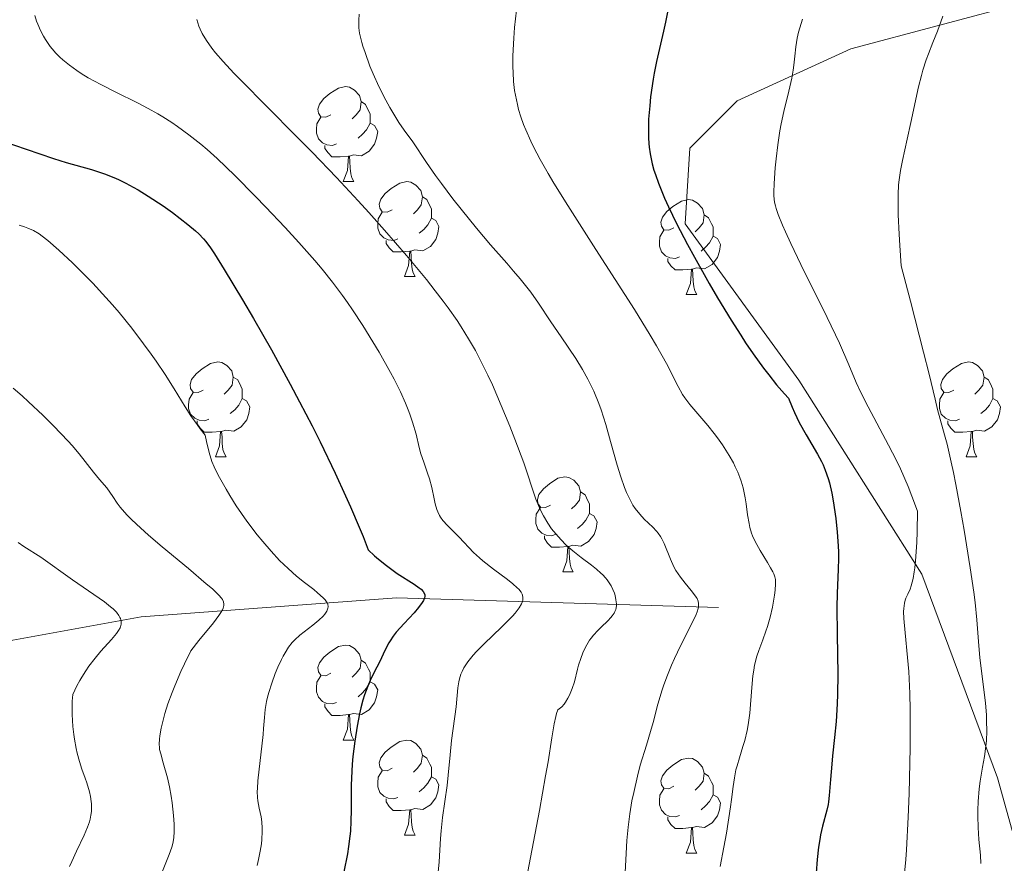
# Model space of a CAD drawing. Units: metres. Extents: x 660482 to 665007, y 4757677 to 4760753.
# Drawn here: x 662016 to 662120, y 4758275 to 4758364 of the extents above; entities that cross this region are included whole.
import ezdxf

# ---------------------------------------------------------------- set-up
doc = ezdxf.new("R2010")
doc.units = ezdxf.units.M
doc.header["$MEASUREMENT"] = 0
doc.linetypes.add('DGN Style 3', pattern=[76.32702, 54.5193, -21.80772])
for name, color, linetype, lineweight in [('Carátula', 7, 'Continuous', 0), ('Elementos auxiliares', 7, 'Continuous', 0), ('Entidades rústicas y varios', 7, 'Continuous', 0), ('Hidrografía', 7, 'Continuous', 0), ('Relieve y altimetría', 7, 'Continuous', 0), ('Viales y ferrocarril', 7, 'Continuous', 0)]:
    doc.layers.add(name, color=color, linetype=linetype, lineweight=lineweight)

msp = doc.modelspace()

# ---------------------------------------------------------------- linework, layer by layer
at = {"layer": 'Carátula', "color": 7, "linetype": 'Continuous', "lineweight": 0}
msp.add_3dface([(660552.85, 4757677.49), (665006.59, 4757783.55), (664935.88, 4760752.72), (660482.14, 4760646.65)], dxfattribs=at)
at = {"layer": 'Elementos auxiliares', "color": 250, "linetype": 'Continuous', "lineweight": 0}
msp.add_3dface([(661428.65, 4758092.2), (661374.05, 4760405.55), (664771.32, 4760486.49), (664827.08, 4758173.13)], dxfattribs=at)
at = {"layer": 'Entidades rústicas y varios', "color": 92, "linetype": 'Continuous', "lineweight": 0, "flags": 128}
for points in [[(662048.41, 4758354.29), (662047.88, 4758354.02), (662047.35, 4758354.08), (662047.09, 4758354.45), (662047.03, 4758354.87), (662047.19, 4758355.39), (662047.67, 4758355.99), (662048.31, 4758356.52), (662049.21, 4758357.1), (662049.95, 4758357.26), (662050.38, 4758357.21), (662050.91, 4758356.89), (662051.44, 4758356.31), (662051.6, 4758355.67), (662051.49, 4758354.82), (662051.06, 4758354.29), (662050.64, 4758353.86)], [(662051.6, 4758355.67), (662052.07, 4758355.35), (662052.39, 4758354.71), (662052.55, 4758354.39), (662052.55, 4758353.81), (662052.55, 4758353.39), (662052.18, 4758352.7), (662051.76, 4758352.22), (662051.28, 4758351.8)], [(662049, 4758351.21), (662048.57, 4758351.05), (662047.99, 4758351.11), (662047.51, 4758351.32), (662047.09, 4758351.74), (662046.87, 4758352.33), (662046.87, 4758352.75), (662046.93, 4758353.33), (662047.35, 4758354.02)], [(662052.55, 4758353.39), (662053, 4758353.14), (662053.35, 4758352.52), (662053.24, 4758351.8), (662053.03, 4758351.16), (662052.44, 4758350.42), (662051.65, 4758349.94), (662050.8, 4758350.04), (662050.37, 4758349.91)], [(662050.26, 4758349.91), (662049.37, 4758349.83), (662048.52, 4758349.83), (662048.1, 4758350.26), (662047.78, 4758350.73), (662047.78, 4758351.05)], [(662049.71, 4758347.23), (662050.15, 4758348.39), (662050.26, 4758349.91), (662050.37, 4758349.91), (662050.4, 4758349.33), (662050.44, 4758348.64), (662050.51, 4758348.03), (662050.62, 4758347.63), (662050.84, 4758347.23)], [(662049.71, 4758347.23), (662050.84, 4758347.23)], [(662054.89, 4758344.25), (662054.36, 4758343.99), (662053.83, 4758344.04), (662053.56, 4758344.41), (662053.51, 4758344.84), (662053.67, 4758345.36), (662054.15, 4758345.95), (662054.78, 4758346.48), (662055.68, 4758347.07), (662056.43, 4758347.23), (662056.85, 4758347.17), (662057.38, 4758346.86), (662057.91, 4758346.27), (662058.07, 4758345.63), (662057.96, 4758344.78), (662057.54, 4758344.25), (662057.12, 4758343.83)], [(662058.07, 4758345.63), (662058.55, 4758345.32), (662058.86, 4758344.68), (662059.02, 4758344.36), (662059.02, 4758343.78), (662059.02, 4758343.35), (662058.65, 4758342.66), (662058.23, 4758342.18), (662057.75, 4758341.76)], [(662084.66, 4758342.35), (662084.13, 4758342.08), (662083.6, 4758342.14), (662083.33, 4758342.51), (662083.28, 4758342.93), (662083.44, 4758343.45), (662083.92, 4758344.05), (662084.55, 4758344.58), (662085.45, 4758345.16), (662086.2, 4758345.32), (662086.62, 4758345.27), (662087.15, 4758344.95), (662087.68, 4758344.37), (662087.84, 4758343.73), (662087.73, 4758342.88), (662087.31, 4758342.35), (662086.89, 4758341.92)], [(662055.47, 4758341.17), (662055.05, 4758341.01), (662054.46, 4758341.07), (662053.99, 4758341.28), (662053.56, 4758341.71), (662053.35, 4758342.29), (662053.35, 4758342.71), (662053.4, 4758343.3), (662053.83, 4758343.99)], [(662059.02, 4758343.35), (662059.48, 4758343.1), (662059.82, 4758342.49), (662059.71, 4758341.76), (662059.5, 4758341.12), (662058.92, 4758340.38), (662058.12, 4758339.9), (662057.27, 4758340.01), (662056.84, 4758339.88)], [(662087.84, 4758343.73), (662088.32, 4758343.41), (662088.63, 4758342.77), (662088.79, 4758342.45), (662088.79, 4758341.87), (662088.79, 4758341.45), (662088.42, 4758340.76), (662088, 4758340.28), (662087.52, 4758339.86)], [(662085.24, 4758339.27), (662084.82, 4758339.11), (662084.23, 4758339.17), (662083.76, 4758339.38), (662083.33, 4758339.8), (662083.12, 4758340.39), (662083.12, 4758340.81), (662083.17, 4758341.39), (662083.6, 4758342.08)], [(662056.73, 4758339.88), (662055.84, 4758339.79), (662055, 4758339.79), (662054.57, 4758340.22), (662054.25, 4758340.7), (662054.25, 4758341.01)], [(662088.79, 4758341.45), (662089.25, 4758341.2), (662089.59, 4758340.58), (662089.48, 4758339.86), (662089.27, 4758339.22), (662088.69, 4758338.48), (662087.89, 4758338), (662087.04, 4758338.1), (662086.61, 4758337.97)], [(662056.19, 4758337.19), (662056.62, 4758338.35), (662056.73, 4758339.88), (662056.84, 4758339.88), (662056.88, 4758339.29), (662056.91, 4758338.61), (662056.98, 4758337.99), (662057.1, 4758337.59), (662057.31, 4758337.19)], [(662086.5, 4758337.97), (662085.61, 4758337.89), (662084.77, 4758337.89), (662084.34, 4758338.32), (662084.02, 4758338.79), (662084.02, 4758339.11)], [(662085.96, 4758335.29), (662086.39, 4758336.45), (662086.5, 4758337.97), (662086.61, 4758337.97), (662086.65, 4758337.39), (662086.68, 4758336.7), (662086.75, 4758336.09), (662086.87, 4758335.69), (662087.08, 4758335.29)], [(662056.19, 4758337.19), (662057.31, 4758337.19)], [(662085.96, 4758335.29), (662087.08, 4758335.29)], [(662034.91, 4758325.2), (662034.38, 4758324.94), (662033.85, 4758324.99), (662033.58, 4758325.36), (662033.53, 4758325.79), (662033.69, 4758326.31), (662034.17, 4758326.9), (662034.8, 4758327.43), (662035.7, 4758328.02), (662036.45, 4758328.18), (662036.87, 4758328.12), (662037.4, 4758327.81), (662037.93, 4758327.22), (662038.09, 4758326.58), (662037.98, 4758325.73), (662037.56, 4758325.2), (662037.14, 4758324.78)], [(662114.24, 4758325.2), (662113.7, 4758324.94), (662113.18, 4758324.99), (662112.91, 4758325.36), (662112.86, 4758325.79), (662113.02, 4758326.31), (662113.5, 4758326.9), (662114.13, 4758327.43), (662115.03, 4758328.02), (662115.78, 4758328.18), (662116.2, 4758328.12), (662116.73, 4758327.81), (662117.26, 4758327.22), (662117.42, 4758326.58), (662117.31, 4758325.73), (662116.88, 4758325.2), (662116.46, 4758324.78)], [(662038.09, 4758326.58), (662038.57, 4758326.27), (662038.88, 4758325.63), (662039.04, 4758325.31), (662039.04, 4758324.73), (662039.04, 4758324.3), (662038.67, 4758323.61), (662038.25, 4758323.13), (662037.77, 4758322.71)], [(662117.42, 4758326.58), (662117.9, 4758326.27), (662118.21, 4758325.63), (662118.37, 4758325.31), (662118.37, 4758324.73), (662118.37, 4758324.3), (662118, 4758323.61), (662117.58, 4758323.13), (662117.1, 4758322.71)], [(662035.49, 4758322.12), (662035.07, 4758321.96), (662034.48, 4758322.02), (662034.01, 4758322.23), (662033.58, 4758322.66), (662033.37, 4758323.24), (662033.37, 4758323.66), (662033.42, 4758324.25), (662033.85, 4758324.94)], [(662114.82, 4758322.12), (662114.4, 4758321.96), (662113.81, 4758322.02), (662113.34, 4758322.23), (662112.91, 4758322.66), (662112.7, 4758323.24), (662112.7, 4758323.66), (662112.75, 4758324.25), (662113.18, 4758324.94)], [(662039.04, 4758324.3), (662039.5, 4758324.05), (662039.84, 4758323.44), (662039.73, 4758322.71), (662039.52, 4758322.07), (662038.94, 4758321.33), (662038.14, 4758320.85), (662037.29, 4758320.96), (662036.86, 4758320.83)], [(662118.37, 4758324.3), (662118.82, 4758324.05), (662119.17, 4758323.44), (662119.06, 4758322.71), (662118.85, 4758322.07), (662118.26, 4758321.33), (662117.47, 4758320.85), (662116.62, 4758320.96), (662116.19, 4758320.83)], [(662036.75, 4758320.83), (662035.86, 4758320.74), (662035.02, 4758320.74), (662034.59, 4758321.17), (662034.27, 4758321.65), (662034.27, 4758321.96)], [(662116.08, 4758320.83), (662115.19, 4758320.74), (662114.34, 4758320.74), (662113.92, 4758321.17), (662113.6, 4758321.65), (662113.6, 4758321.96)], [(662036.21, 4758318.14), (662036.64, 4758319.3), (662036.75, 4758320.83), (662036.86, 4758320.83), (662036.9, 4758320.24), (662036.93, 4758319.56), (662037, 4758318.94), (662037.12, 4758318.54), (662037.33, 4758318.14)], [(662115.54, 4758318.14), (662115.97, 4758319.3), (662116.08, 4758320.83), (662116.19, 4758320.83), (662116.22, 4758320.24), (662116.26, 4758319.56), (662116.33, 4758318.94), (662116.44, 4758318.54), (662116.66, 4758318.14)], [(662036.21, 4758318.14), (662037.33, 4758318.14)], [(662115.54, 4758318.14), (662116.66, 4758318.14)], [(662071.6, 4758313.06), (662071.07, 4758312.8), (662070.54, 4758312.85), (662070.27, 4758313.22), (662070.22, 4758313.65), (662070.38, 4758314.17), (662070.86, 4758314.76), (662071.49, 4758315.29), (662072.39, 4758315.88), (662073.14, 4758316.04), (662073.56, 4758315.98), (662074.09, 4758315.67), (662074.62, 4758315.08), (662074.78, 4758314.44), (662074.67, 4758313.59), (662074.25, 4758313.06), (662073.83, 4758312.64)], [(662074.78, 4758314.44), (662075.26, 4758314.13), (662075.57, 4758313.49), (662075.73, 4758313.17), (662075.73, 4758312.59), (662075.73, 4758312.16), (662075.36, 4758311.47), (662074.94, 4758310.99), (662074.46, 4758310.57)], [(662072.18, 4758309.98), (662071.76, 4758309.82), (662071.17, 4758309.88), (662070.7, 4758310.09), (662070.27, 4758310.52), (662070.06, 4758311.1), (662070.06, 4758311.52), (662070.11, 4758312.11), (662070.54, 4758312.8)], [(662075.73, 4758312.16), (662076.19, 4758311.91), (662076.53, 4758311.3), (662076.42, 4758310.57), (662076.21, 4758309.93), (662075.63, 4758309.19), (662074.83, 4758308.71), (662073.98, 4758308.82), (662073.55, 4758308.69)], [(662073.44, 4758308.69), (662072.55, 4758308.6), (662071.71, 4758308.6), (662071.28, 4758309.03), (662070.96, 4758309.51), (662070.96, 4758309.82)], [(662072.9, 4758306), (662073.33, 4758307.16), (662073.44, 4758308.69), (662073.55, 4758308.69), (662073.59, 4758308.1), (662073.62, 4758307.42), (662073.69, 4758306.8), (662073.81, 4758306.4), (662074.02, 4758306)], [(662072.9, 4758306), (662074.02, 4758306)], [(662048.41, 4758295.29), (662047.88, 4758295.03), (662047.35, 4758295.08), (662047.09, 4758295.45), (662047.03, 4758295.88), (662047.19, 4758296.4), (662047.67, 4758296.99), (662048.31, 4758297.52), (662049.21, 4758298.11), (662049.95, 4758298.27), (662050.38, 4758298.21), (662050.91, 4758297.9), (662051.44, 4758297.31), (662051.6, 4758296.67), (662051.49, 4758295.82), (662051.06, 4758295.29), (662050.64, 4758294.87)], [(662051.6, 4758296.67), (662052.07, 4758296.36), (662052.39, 4758295.72), (662052.55, 4758295.4), (662052.55, 4758294.82), (662052.55, 4758294.39), (662052.18, 4758293.7), (662051.76, 4758293.22), (662051.28, 4758292.8)], [(662049, 4758292.21), (662048.57, 4758292.05), (662047.99, 4758292.11), (662047.51, 4758292.32), (662047.09, 4758292.75), (662046.87, 4758293.33), (662046.87, 4758293.75), (662046.93, 4758294.34), (662047.35, 4758295.03)], [(662052.55, 4758294.39), (662053, 4758294.14), (662053.35, 4758293.53), (662053.24, 4758292.8), (662053.03, 4758292.16), (662052.44, 4758291.42), (662051.65, 4758290.94), (662050.8, 4758291.05), (662050.37, 4758290.92)], [(662050.26, 4758290.92), (662049.37, 4758290.83), (662048.52, 4758290.83), (662048.1, 4758291.26), (662047.78, 4758291.74), (662047.78, 4758292.05)], [(662049.71, 4758288.23), (662050.15, 4758289.39), (662050.26, 4758290.92), (662050.37, 4758290.92), (662050.4, 4758290.33), (662050.44, 4758289.65), (662050.51, 4758289.03), (662050.62, 4758288.63), (662050.84, 4758288.23)], [(662049.71, 4758288.23), (662050.84, 4758288.23)], [(662054.89, 4758285.26), (662054.36, 4758284.99), (662053.83, 4758285.05), (662053.56, 4758285.42), (662053.51, 4758285.84), (662053.67, 4758286.36), (662054.15, 4758286.96), (662054.78, 4758287.49), (662055.68, 4758288.07), (662056.43, 4758288.23), (662056.85, 4758288.18), (662057.38, 4758287.86), (662057.91, 4758287.28), (662058.07, 4758286.64), (662057.96, 4758285.79), (662057.54, 4758285.26), (662057.12, 4758284.83)], [(662058.07, 4758286.64), (662058.55, 4758286.32), (662058.86, 4758285.68), (662059.02, 4758285.36), (662059.02, 4758284.78), (662059.02, 4758284.36), (662058.65, 4758283.67), (662058.23, 4758283.19), (662057.75, 4758282.77)], [(662084.66, 4758283.35), (662084.13, 4758283.09), (662083.6, 4758283.14), (662083.33, 4758283.51), (662083.28, 4758283.94), (662083.44, 4758284.46), (662083.92, 4758285.05), (662084.55, 4758285.58), (662085.45, 4758286.17), (662086.2, 4758286.33), (662086.62, 4758286.27), (662087.15, 4758285.96), (662087.68, 4758285.37), (662087.84, 4758284.73), (662087.73, 4758283.88), (662087.31, 4758283.35), (662086.89, 4758282.93)], [(662055.47, 4758282.18), (662055.05, 4758282.02), (662054.46, 4758282.08), (662053.99, 4758282.29), (662053.56, 4758282.71), (662053.35, 4758283.3), (662053.35, 4758283.72), (662053.4, 4758284.3), (662053.83, 4758284.99)], [(662059.02, 4758284.36), (662059.48, 4758284.11), (662059.82, 4758283.49), (662059.71, 4758282.77), (662059.5, 4758282.13), (662058.92, 4758281.39), (662058.12, 4758280.91), (662057.27, 4758281.01), (662056.84, 4758280.88)], [(662087.84, 4758284.73), (662088.32, 4758284.42), (662088.63, 4758283.78), (662088.79, 4758283.46), (662088.79, 4758282.88), (662088.79, 4758282.45), (662088.42, 4758281.76), (662088, 4758281.28), (662087.52, 4758280.86)], [(662085.24, 4758280.27), (662084.82, 4758280.11), (662084.23, 4758280.17), (662083.76, 4758280.38), (662083.33, 4758280.81), (662083.12, 4758281.39), (662083.12, 4758281.81), (662083.17, 4758282.4), (662083.6, 4758283.09)], [(662056.73, 4758280.88), (662055.84, 4758280.8), (662055, 4758280.8), (662054.57, 4758281.23), (662054.25, 4758281.7), (662054.25, 4758282.02)], [(662088.79, 4758282.45), (662089.25, 4758282.2), (662089.59, 4758281.59), (662089.48, 4758280.86), (662089.27, 4758280.22), (662088.69, 4758279.48), (662087.89, 4758279), (662087.04, 4758279.11), (662086.61, 4758278.98)], [(662056.19, 4758278.2), (662056.62, 4758279.36), (662056.73, 4758280.88), (662056.84, 4758280.88), (662056.88, 4758280.3), (662056.91, 4758279.61), (662056.98, 4758279), (662057.1, 4758278.6), (662057.31, 4758278.2)], [(662086.5, 4758278.98), (662085.61, 4758278.89), (662084.77, 4758278.89), (662084.34, 4758279.32), (662084.02, 4758279.8), (662084.02, 4758280.11)], [(662085.96, 4758276.29), (662086.39, 4758277.45), (662086.5, 4758278.98), (662086.61, 4758278.98), (662086.65, 4758278.39), (662086.68, 4758277.71), (662086.75, 4758277.09), (662086.87, 4758276.69), (662087.08, 4758276.29)], [(662056.19, 4758278.2), (662057.31, 4758278.2)], [(662085.96, 4758276.29), (662087.08, 4758276.29)]]:
    msp.add_lwpolyline(points, dxfattribs=at)
at = {"layer": 'Hidrografía', "color": 142, "linetype": 'DGN Style 3', "lineweight": 13}
msp.add_polyline3d([(661992.47, 4758293.09, 1243.66), (662006.35, 4758297.25, 1250.37), (662028.35, 4758301.25, 1261.37), (662055.35, 4758303.25, 1274.98), (662089.35, 4758302.25, 1291.36)], dxfattribs=at)
at = {"layer": 'Relieve y altimetría', "color": 36, "linetype": 'Continuous', "lineweight": 0, "flags": 128}
for points, elevation in [([(662051.4, 4758364.9), (662051.34, 4758364.26), (662051.34, 4758363.95), (662051.36, 4758363.46), (662051.44, 4758362.91), (662051.5, 4758362.61), (662051.68, 4758361.92), (662051.79, 4758361.52), (662052.01, 4758360.85), (662052.53, 4758359.42), (662052.86, 4758358.6), (662053.46, 4758357.26), (662054.2, 4758355.81), (662054.62, 4758355.05), (662055.25, 4758354), (662055.59, 4758353.47), (662056.14, 4758352.66), (662057.05, 4758351.43), (662058.52, 4758349.23), (662059.47, 4758347.88), (662060.09, 4758347.02), (662061.29, 4758345.42), (662062.16, 4758344.3), (662063.79, 4758342.29), (662065.28, 4758340.55), (662066.98, 4758338.6), (662067.71, 4758337.77), (662068.41, 4758336.94), (662069.53, 4758335.53), (662070.36, 4758334.38), (662071.66, 4758332.4), (662072.74, 4758330.81), (662074.28, 4758328.53), (662074.99, 4758327.38), (662075.56, 4758326.37), (662075.82, 4758325.86), (662076.19, 4758325.07), (662076.71, 4758323.79), (662076.95, 4758323.1), (662077.45, 4758321.56), (662077.95, 4758319.78), (662078.66, 4758317.27), (662079.03, 4758316.05), (662079.44, 4758314.92), (662079.65, 4758314.39), (662079.98, 4758313.68), (662080.32, 4758313.06), (662080.56, 4758312.7), (662081.04, 4758312.08), (662081.52, 4758311.56), (662082.42, 4758310.71), (662082.82, 4758310.3), (662083, 4758310.08), (662083.24, 4758309.74), (662083.38, 4758309.49), (662083.63, 4758308.98), (662084.29, 4758307.34), (662084.66, 4758306.53), (662084.87, 4758306.15), (662085.34, 4758305.43), (662085.85, 4758304.79), (662086.47, 4758304.04), (662086.73, 4758303.72), (662087, 4758303.34), (662087.1, 4758303.17), (662087.21, 4758302.91), (662087.25, 4758302.65), (662087.26, 4758302.51), (662087.24, 4758302.29), (662087.21, 4758302.14), (662087.1, 4758301.79), (662086.99, 4758301.49), (662086.67, 4758300.81), (662085.34, 4758298.19), (662084.7, 4758296.84)], 1290), ([(662068.02, 4758365.33), (662067.81, 4758363.49), (662067.73, 4758362.36), (662067.64, 4758360.5), (662067.64, 4758359.33), (662067.65, 4758358.73), (662067.71, 4758357.81), (662067.82, 4758356.85), (662067.9, 4758356.36), (662068.11, 4758355.36), (662068.24, 4758354.85), (662068.48, 4758354.06), (662068.77, 4758353.24), (662068.99, 4758352.68), (662069.52, 4758351.5), (662069.83, 4758350.88), (662070.53, 4758349.55), (662071.36, 4758348.09), (662071.98, 4758347.04), (662073.43, 4758344.69), (662076.4, 4758340.06), (662080.48, 4758333.71), (662082.15, 4758331), (662082.82, 4758329.87), (662083.86, 4758328.02), (662085.1, 4758325.57), (662085.56, 4758324.74), (662085.8, 4758324.37), (662086.32, 4758323.68), (662088.23, 4758321.46), (662088.91, 4758320.61), (662089.25, 4758320.15), (662089.77, 4758319.43), (662090.5, 4758318.28), (662090.94, 4758317.5), (662091.14, 4758317.11), (662091.4, 4758316.53), (662091.63, 4758315.96), (662091.76, 4758315.59), (662091.96, 4758314.86), (662092.18, 4758313.82), (662092.29, 4758313.18), (662092.44, 4758312.04), (662092.59, 4758311.1), (662092.69, 4758310.68), (662092.86, 4758310.1), (662092.97, 4758309.81), (662093.24, 4758309.22), (662093.76, 4758308.26), (662094.54, 4758306.99), (662094.87, 4758306.42), (662095.1, 4758305.99), (662095.2, 4758305.79), (662095.3, 4758305.49), (662095.37, 4758305.18), (662095.39, 4758305.01), (662095.4, 4758304.73), (662095.36, 4758304.07), (662095.29, 4758303.53), (662095.06, 4758302.26), (662094.81, 4758301.23), (662094.53, 4758300.22), (662094.38, 4758299.73), (662094.05, 4758298.83), (662093.63, 4758297.7), (662093.43, 4758297.11), (662093.18, 4758296.15), (662093.08, 4758295.61), (662092.99, 4758295.03), (662092.87, 4758293.77), (662092.66, 4758291.09), (662092.5, 4758289.83), (662092.4, 4758289.25)], 1295), ([(662017.11, 4758364.76), (662017.31, 4758364.16), (662017.44, 4758363.84), (662017.72, 4758363.2), (662018.04, 4758362.6), (662018.26, 4758362.22), (662018.75, 4758361.5), (662018.94, 4758361.25), (662019.34, 4758360.79), (662019.77, 4758360.35), (662020.08, 4758360.07), (662020.77, 4758359.51), (662021.57, 4758358.95), (662022.02, 4758358.65), (662022.77, 4758358.2), (662024.1, 4758357.47), (662025.69, 4758356.67), (662027.98, 4758355.53), (662029.1, 4758354.95), (662030.13, 4758354.37), (662030.63, 4758354.08), (662031.58, 4758353.48), (662032.19, 4758353.06), (662033.41, 4758352.18), (662034.66, 4758351.18), (662035.32, 4758350.61), (662036.4, 4758349.65), (662038.25, 4758347.87), (662040.45, 4758345.65), (662041.49, 4758344.57), (662043.56, 4758342.38), (662045.01, 4758340.8), (662046.71, 4758338.88), (662047.48, 4758337.97), (662048.57, 4758336.61), (662049.62, 4758335.19), (662050.16, 4758334.44), (662050.69, 4758333.66), (662051.77, 4758332.01), (662052.83, 4758330.31), (662053.5, 4758329.19), (662054.7, 4758327.07), (662055.08, 4758326.34), (662055.75, 4758325.01), (662056.29, 4758323.83), (662056.58, 4758323.11), (662056.75, 4758322.66), (662057.04, 4758321.82), (662057.4, 4758320.56), (662057.74, 4758319.12), (662057.91, 4758318.48), (662058.21, 4758317.58), (662058.63, 4758316.42), (662058.82, 4758315.83), (662059.06, 4758314.91), (662059.31, 4758313.73), (662059.43, 4758313.2), (662059.61, 4758312.6), (662059.71, 4758312.33), (662059.89, 4758311.96), (662060, 4758311.78), (662060.25, 4758311.43), (662060.72, 4758310.9), (662061.51, 4758310.12), (662061.95, 4758309.68), (662063.49, 4758308.06), (662064.12, 4758307.47), (662064.46, 4758307.17), (662065.58, 4758306.28), (662067.05, 4758305.18), (662067.64, 4758304.72), (662068.09, 4758304.33), (662068.26, 4758304.16), (662068.5, 4758303.85), (662068.6, 4758303.66), (662068.65, 4758303.54), (662068.69, 4758303.28), (662068.68, 4758303.02), (662068.65, 4758302.87), (662068.56, 4758302.63), (662068.31, 4758302.2), (662067.88, 4758301.65), (662067.59, 4758301.33)], 1280), ([(662034.23, 4758364.33), (662034.45, 4758363.65), (662034.58, 4758363.34), (662034.81, 4758362.87), (662035.25, 4758362.12), (662035.82, 4758361.33), (662036.21, 4758360.83), (662037.02, 4758359.9), (662038.16, 4758358.68), (662038.88, 4758357.93), (662041.67, 4758355.11), (662044.74, 4758352.02), (662046.41, 4758350.33), (662048.98, 4758347.65), (662051.28, 4758345.19), (662052.41, 4758343.95), (662054.06, 4758342.1), (662056.4, 4758339.4), (662058.5, 4758336.87), (662059.43, 4758335.69), (662060.28, 4758334.58), (662060.8, 4758333.88), (662061.74, 4758332.54), (662062.17, 4758331.89), (662062.95, 4758330.62), (662063.67, 4758329.37), (662064.12, 4758328.53), (662064.99, 4758326.78), (662065.47, 4758325.74), (662066.41, 4758323.57), (662067.31, 4758321.4), (662067.85, 4758320.01), (662068.78, 4758317.5), (662070.07, 4758313.69), (662070.44, 4758312.75), (662070.65, 4758312.31), (662070.86, 4758311.91), (662071.33, 4758311.13), (662071.73, 4758310.56), (662072.41, 4758309.73), (662073.16, 4758308.94), (662073.56, 4758308.57), (662073.98, 4758308.21), (662074.84, 4758307.53), (662075.96, 4758306.69), (662076.48, 4758306.28), (662076.94, 4758305.87), (662077.15, 4758305.67), (662077.43, 4758305.36), (662077.6, 4758305.15), (662077.89, 4758304.74), (662078.01, 4758304.54), (662078.21, 4758304.14), (662078.36, 4758303.75), (662078.43, 4758303.51), (662078.53, 4758303.06), (662078.57, 4758302.61), (662078.57, 4758302.4), (662078.5, 4758302.03), (662078.41, 4758301.8), (662078.34, 4758301.65), (662078.14, 4758301.35), (662078, 4758301.18), (662077.68, 4758300.84), (662076.96, 4758300.16), (662076.61, 4758299.82), (662076.16, 4758299.33), (662075.9, 4758299), (662075.74, 4758298.77), (662075.44, 4758298.29), (662075.16, 4758297.75), (662075.01, 4758297.43), (662074.8, 4758296.86), (662074.58, 4758296.15), (662074.46, 4758295.72), (662074.13, 4758294.4), (662073.91, 4758293.68), (662073.63, 4758292.98), (662073.46, 4758292.65), (662073.2, 4758292.23), (662073.05, 4758292.03), (662072.8, 4758291.76), (662072.53, 4758291.52), (662072.38, 4758291.41), (662072.26, 4758291.04), (662072.17, 4758290.73), (662072.01, 4758289.96)], 1285), ([(662098.23, 4758364.39), (662097.83, 4758362.99), (662097.68, 4758362.38), (662097.53, 4758361.46), (662097.44, 4758360.48), (662097.34, 4758359.51), (662097.27, 4758358.99), (662097.13, 4758358.16), (662096.8, 4758356.79), (662096.25, 4758354.61), (662095.98, 4758353.31), (662095.85, 4758352.6), (662095.64, 4758351.12), (662095.46, 4758349.62), (662095.36, 4758348.67), (662095.24, 4758347.02), (662095.21, 4758346.1), (662095.22, 4758345.72), (662095.29, 4758345.06), (662095.38, 4758344.65), (662095.45, 4758344.37), (662095.67, 4758343.76), (662096.13, 4758342.61), (662096.43, 4758341.92), (662096.99, 4758340.7), (662098.06, 4758338.47), (662100.85, 4758332.87), (662102.14, 4758330.16), (662103.12, 4758327.88), (662103.92, 4758326.01), (662104.37, 4758325.03), (662105.17, 4758323.42), (662107.34, 4758319.38), (662108.17, 4758317.75), (662108.58, 4758316.87), (662109.41, 4758315), (662109.81, 4758314), (662110.39, 4758312.41), (662110.36, 4758310.28), (662110.31, 4758309.09), (662110.19, 4758307.18), (662110.11, 4758306.44), (662110.05, 4758306.01), (662109.93, 4758305.3), (662109.73, 4758304.53), (662109.6, 4758304.16), (662109.36, 4758303.64), (662109.17, 4758303.21)], 1305), ([(662113.06, 4758364.71), (662112.49, 4758363.13), (662112.02, 4758361.93), (662111.54, 4758360.73), (662111.3, 4758360.08), (662110.96, 4758359.01), (662110.8, 4758358.44), (662110.5, 4758357.24), (662109.7, 4758353.48), (662109.29, 4758351.69), (662108.79, 4758349.45), (662108.58, 4758348.39), (662108.44, 4758347.42), (662108.38, 4758346.87), (662108.34, 4758345.85), (662108.34, 4758344.52), (662108.36, 4758343.7), (662108.45, 4758341.68), (662108.53, 4758340.46), (662108.67, 4758338.31), (662109.65, 4758334.58), (662111.04, 4758329.2), (662111.63, 4758326.87), (662112.26, 4758324.23), (662112.52, 4758323.16), (662112.8, 4758322.13), (662113.26, 4758320.49), (662113.52, 4758319.48), (662113.96, 4758317.6), (662114.2, 4758316.48), (662114.45, 4758315.22), (662114.98, 4758312.39), (662115.33, 4758310.39), (662115.96, 4758306.44), (662116.33, 4758303.84), (662116.47, 4758302.75), (662116.67, 4758300.92), (662116.89, 4758298.18), (662116.99, 4758296.94), (662117.23, 4758294.93), (662117.56, 4758292.15), (662117.67, 4758290.86), (662117.7, 4758290.27), (662117.71, 4758289.17), (662117.67, 4758288.19), (662117.61, 4758287.59), (662117.46, 4758286.5), (662117.26, 4758285.37), (662117.01, 4758283.89), (662116.9, 4758283.09), (662116.81, 4758281.76), (662116.78, 4758280.83), (662116.78, 4758280.2), (662116.81, 4758278.99), (662116.89, 4758277.73), (662117.04, 4758276.08), (662117.1, 4758275.2)], 1310), ([(662015.46, 4758342.63), (662016.03, 4758342.45), (662016.37, 4758342.32), (662016.98, 4758342.04), (662017.58, 4758341.69), (662017.91, 4758341.46), (662018.49, 4758341.01), (662019.66, 4758339.98), (662021.09, 4758338.64), (662021.92, 4758337.83), (662023.25, 4758336.48), (662024.64, 4758334.99), (662025.34, 4758334.2), (662026.02, 4758333.4), (662027.36, 4758331.75), (662028.62, 4758330.09), (662029.42, 4758328.99), (662029.93, 4758328.26), (662030.88, 4758326.85), (662031.83, 4758325.33), (662033.02, 4758323.42), (662033.62, 4758322.49), (662034.26, 4758321.58), (662034.59, 4758321.12), (662035.12, 4758320.44), (662035.25, 4758319.76), (662035.53, 4758318.61), (662035.84, 4758317.66), (662036.07, 4758317.09), (662036.24, 4758316.72), (662036.63, 4758315.97), (662037.33, 4758314.72), (662037.74, 4758314.05), (662038.41, 4758312.99), (662039.53, 4758311.36), (662040.63, 4758309.91), (662041.2, 4758309.2), (662042.08, 4758308.17), (662042.98, 4758307.21), (662043.43, 4758306.76), (662043.89, 4758306.34), (662044.77, 4758305.56), (662045.61, 4758304.88), (662046.59, 4758304.12), (662046.99, 4758303.8), (662047.6, 4758303.26), (662047.8, 4758303.04), (662048.01, 4758302.74), (662048.07, 4758302.59), (662048.1, 4758302.31), (662048.07, 4758302.16), (662047.96, 4758301.86), (662047.76, 4758301.54), (662047.58, 4758301.32), (662047.13, 4758300.88), (662046.5, 4758300.36), (662045.58, 4758299.65), (662045.13, 4758299.3), (662044.58, 4758298.81), (662044.33, 4758298.53), (662043.94, 4758298.05), (662043.56, 4758297.45)], 1270), ([(662014.84, 4758325.4), (662015.77, 4758324.6), (662016.46, 4758323.97), (662017.97, 4758322.54), (662019.11, 4758321.41), (662020.64, 4758319.8), (662021.06, 4758319.33), (662021.79, 4758318.47), (662023.32, 4758316.52), (662023.96, 4758315.77), (662024.73, 4758314.87), (662025.06, 4758314.43), (662025.35, 4758313.97), (662025.82, 4758313.25), (662026.15, 4758312.82), (662026.84, 4758312.04), (662027.3, 4758311.57), (662027.85, 4758311.05), (662029.14, 4758309.89), (662030.59, 4758308.65), (662033.35, 4758306.34), (662035.24, 4758304.74), (662035.88, 4758304.19), (662036.55, 4758303.54), (662036.83, 4758303.23), (662036.94, 4758303.08), (662037.05, 4758302.84), (662037.1, 4758302.59), (662037.09, 4758302.46), (662037.01, 4758302.15), (662036.94, 4758301.98), (662036.78, 4758301.7), (662036.57, 4758301.38), (662035.99, 4758300.62), (662034.45, 4758298.75), (662033.6, 4758297.67), (662032.93, 4758296.3), (662032.54, 4758295.46), (662031.9, 4758293.95), (662031.63, 4758293.27), (662031.19, 4758292.07), (662030.87, 4758291.05), (662030.71, 4758290.47), (662030.48, 4758289.5), (662030.33, 4758288.67), (662030.28, 4758288.34), (662030.26, 4758287.79), (662030.28, 4758287.46), (662030.31, 4758287.25), (662030.42, 4758286.79), (662030.69, 4758285.84), (662031.13, 4758284.23), (662031.35, 4758283.29), (662031.53, 4758282.29), (662031.64, 4758281.61), (662031.79, 4758280.27), (662031.85, 4758279.35), (662031.86, 4758278.94), (662031.85, 4758278.56), (662031.8, 4758277.89), (662031.69, 4758277.29), (662031.59, 4758276.91), (662031.32, 4758276.13), (662030.39, 4758273.84)], 1265), ([(662015.36, 4758309.1), (662015.94, 4758308.67), (662017.74, 4758307.54), (662021.1, 4758305.14), (662023.37, 4758303.62), (662024.47, 4758302.83), (662025.11, 4758302.32), (662025.39, 4758302.08), (662025.74, 4758301.73), (662025.99, 4758301.4), (662026.11, 4758301.19), (662026.17, 4758301.06), (662026.24, 4758300.79), (662026.25, 4758300.6), (662026.24, 4758300.47), (662026.17, 4758300.2), (662026.12, 4758300.07), (662025.96, 4758299.79), (662025.76, 4758299.5), (662025.21, 4758298.84), (662024.11, 4758297.62), (662023.48, 4758296.88), (662022.83, 4758296.03), (662022.5, 4758295.56), (662022.07, 4758294.88), (662021.86, 4758294.52), (662021.55, 4758293.95), (662021.12, 4758293.03), (662021.08, 4758292.33), (662021.06, 4758291.86), (662021.07, 4758290.95), (662021.15, 4758289.65), (662021.24, 4758288.83), (662021.31, 4758288.31), (662021.49, 4758287.35), (662021.6, 4758286.85), (662021.84, 4758285.96), (662022.09, 4758285.17), (662022.44, 4758284.2), (662022.6, 4758283.72), (662022.9, 4758282.75), (662023.01, 4758282.26), (662023.09, 4758281.75), (662023.11, 4758281.5), (662023.12, 4758280.97)], 1260), ([(662109.17, 4758303.21), (662109.1, 4758303), (662109.01, 4758302.68), (662108.94, 4758302.13), (662108.93, 4758301.82), (662108.95, 4758301.06), (662109.08, 4758299.55), (662109.35, 4758296.95), (662109.47, 4758295.49), (662109.58, 4758293.14), (662109.62, 4758291.42), (662109.63, 4758290.18), (662109.61, 4758287.41), (662109.5, 4758282.58), (662109.4, 4758280.09), (662109.22, 4758276.64), (662109.15, 4758275.62), (662108.99, 4758273.81)], 1305), ([(662067.59, 4758301.33), (662066.42, 4758300.16), (662064.6, 4758298.41), (662063.78, 4758297.57), (662063.43, 4758297.19), (662062.87, 4758296.5), (662062.46, 4758295.87), (662062.26, 4758295.48), (662062.15, 4758295.21), (662061.98, 4758294.69), (662061.91, 4758294.39), (662061.82, 4758293.76), (662061.66, 4758291.76), (662061.14, 4758288.18), (662061, 4758286.68), (662060.81, 4758284.53), (662060.68, 4758283.44), (662060.19, 4758280.04), (662060.04, 4758278.64), (662059.98, 4758277.84), (662059.85, 4758275.37), (662059.72, 4758273.94)], 1280), ([(662043.56, 4758297.45), (662043.36, 4758297.09), (662043.17, 4758296.73), (662042.8, 4758295.93), (662042.53, 4758295.27), (662042.15, 4758294.25), (662041.83, 4758293.24), (662041.7, 4758292.76), (662041.6, 4758292.31), (662041.46, 4758291.46), (662041.38, 4758290.63), (662041.3, 4758289.46), (662041.25, 4758288.81), (662040.69, 4758283.92), (662040.64, 4758283.13), (662040.63, 4758282.79), (662040.65, 4758282.18), (662040.69, 4758281.81), (662040.83, 4758281.05), (662041.02, 4758280.14), (662041.1, 4758279.59), (662041.15, 4758278.94), (662041.15, 4758278.57), (662041.11, 4758277.74), (662041.06, 4758277.27), (662040.94, 4758276.49), (662040.77, 4758275.62), (662040.63, 4758274.99)], 1270), ([(662084.7, 4758296.84), (662084.39, 4758296.14), (662083.96, 4758295.09), (662083.57, 4758294.05), (662083.4, 4758293.53), (662082.95, 4758292.03), (662082.45, 4758290.1), (662082.19, 4758289.14), (662081.75, 4758287.68), (662081.1, 4758285.58), (662080.79, 4758284.42), (662080.4, 4758282.71), (662080.22, 4758281.81), (662079.99, 4758280.43), (662079.81, 4758279.03), (662079.73, 4758278.33), (662079.68, 4758277.63), (662079.59, 4758276.26), (662079.46, 4758273.58)], 1290), ([(662072.01, 4758289.96), (662071.75, 4758288.48), (662071.35, 4758285.94), (662071.1, 4758284.47), (662070.44, 4758280.8), (662069.49, 4758275.82), (662069.08, 4758273.61)], 1285), ([(662092.4, 4758289.25), (662092.14, 4758288.19), (662091.95, 4758287.55), (662091.57, 4758286.36), (662091.32, 4758285.52), (662091.21, 4758285.1), (662091.05, 4758284.25), (662090.92, 4758283.34), (662090.74, 4758281.96), (662090.63, 4758281.17), (662090.2, 4758278.4), (662089.94, 4758276.93), (662089.53, 4758274.88)], 1295), ([(662023.12, 4758280.97), (662023.1, 4758280.7), (662023.05, 4758280.3), (662022.96, 4758279.88), (662022.88, 4758279.6), (662022.69, 4758279.04), (662022.33, 4758278.18), (662021.51, 4758276.48), (662021.02, 4758275.39), (662020.8, 4758274.86)], 1260)]:
    msp.add_lwpolyline(points, dxfattribs=dict(at, elevation=elevation))
at = {"layer": 'Relieve y altimetría', "color": 36, "linetype": 'Continuous', "lineweight": 30, "flags": 128}
for points, elevation in [([(662084.11, 4758365.82), (662083.76, 4758364.06), (662083.56, 4758363.11), (662082.82, 4758359.91), (662082.57, 4758358.68), (662082.46, 4758358.03), (662082.19, 4758356.18), (662082.09, 4758355.23), (662081.98, 4758353.81), (662081.95, 4758352.46), (662081.96, 4758351.83), (662082, 4758351.24), (662082.03, 4758350.86), (662082.14, 4758350.14), (662082.35, 4758349.11), (662082.54, 4758348.44), (662082.69, 4758347.99), (662083.02, 4758347.06), (662083.66, 4758345.49), (662084.09, 4758344.54), (662084.93, 4758342.81), (662086.1, 4758340.58), (662086.82, 4758339.24), (662088.37, 4758336.47), (662089.26, 4758334.95), (662090.69, 4758332.58), (662091.71, 4758330.99), (662092.23, 4758330.2), (662093.03, 4758329.03), (662094.12, 4758327.52), (662094.67, 4758326.8), (662095.51, 4758325.76), (662096.34, 4758324.79), (662096.76, 4758324.34), (662097.15, 4758323.41)], 1300), ([(662013.74, 4758351.5), (662016.22, 4758350.66), (662019.09, 4758349.67), (662020.43, 4758349.25), (662023.1, 4758348.49), (662024.49, 4758348.03), (662025.46, 4758347.65), (662025.95, 4758347.44), (662026.72, 4758347.07), (662027.5, 4758346.65), (662028.04, 4758346.35), (662029.11, 4758345.7), (662030.67, 4758344.65), (662031.65, 4758343.96)], 1275), ([(662031.65, 4758343.96), (662033.3, 4758342.7), (662034.11, 4758342.02), (662034.46, 4758341.69), (662034.94, 4758341.18), (662035.18, 4758340.89), (662035.68, 4758340.21), (662036.1, 4758339.59), (662037.13, 4758337.94), (662039.06, 4758334.74), (662040.22, 4758332.76), (662042.12, 4758329.45), (662044.11, 4758325.84), (662045.1, 4758323.96), (662046.41, 4758321.43), (662047.26, 4758319.74), (662048.86, 4758316.42), (662049.96, 4758314.03), (662050.47, 4758312.88), (662051.39, 4758310.72), (662051.8, 4758309.72), (662052.33, 4758308.32), (662053, 4758307.7), (662053.43, 4758307.33), (662054.27, 4758306.66), (662055.42, 4758305.84), (662057.22, 4758304.7), (662057.75, 4758304.33), (662057.95, 4758304.16), (662058.17, 4758303.93), (662058.29, 4758303.69), (662058.32, 4758303.58), (662058.33, 4758303.39), (662058.3, 4758303.26), (662058.19, 4758302.98), (662058.05, 4758302.75), (662057.67, 4758302.22), (662057.19, 4758301.66), (662056.15, 4758300.56), (662055.31, 4758299.62), (662054.97, 4758299.19), (662054.66, 4758298.73), (662054.52, 4758298.49), (662054.1, 4758297.7), (662053.56, 4758296.53), (662053.27, 4758295.94), (662052.63, 4758294.7), (662052.3, 4758293.94), (662051.96, 4758293.01), (662051.79, 4758292.46), (662051.58, 4758291.62), (662051.44, 4758291.01), (662051.17, 4758289.69), (662050.92, 4758288.1), (662050.72, 4758286.49), (662050.65, 4758285.7), (662050.6, 4758284.93), (662050.54, 4758283.46), (662050.53, 4758280.82), (662050.52, 4758279.66), (662050.47, 4758278.6), (662050.42, 4758278.08), (662050.28, 4758277), (662050.15, 4758276.2), (662049.77, 4758274.3)], 1275), ([(662097.15, 4758323.41), (662097.4, 4758322.83), (662097.9, 4758321.79), (662098.61, 4758320.47), (662099.82, 4758318.42), (662100.23, 4758317.66), (662100.41, 4758317.29), (662100.65, 4758316.74), (662100.96, 4758315.87), (662101.1, 4758315.39), (662101.34, 4758314.32), (662101.49, 4758313.49), (662101.76, 4758311.64), (662101.91, 4758310.19), (662102.01, 4758308.76), (662102.04, 4758308.09), (662102.04, 4758307.46), (662102.02, 4758306.26), (662101.91, 4758303.75), (662101.88, 4758302.22), (662101.91, 4758299.41), (662101.97, 4758295.16), (662101.94, 4758293.07), (662101.9, 4758292.07), (662101.78, 4758290.21), (662101.63, 4758288.52), (662101.42, 4758286.55), (662101.33, 4758285.69), (662101.19, 4758284.05), (662101.07, 4758282.38), (662101, 4758281.71), (662100.94, 4758281.41), (662100.82, 4758280.84), (662100.36, 4758279.14), (662100.15, 4758278.23), (662100.06, 4758277.72), (662099.93, 4758276.92), (662099.79, 4758275.62), (662099.7, 4758274.22)], 1300)]:
    msp.add_lwpolyline(points, dxfattribs=dict(at, elevation=elevation))
at = {"layer": 'Viales y ferrocarril', "color": 250, "linetype": 'DGN Style 3', "lineweight": 0}
msp.add_polyline3d([(662183.35, 4758386.25, 1328.71), (662169.85, 4758377.75, 1326.65), (662158.35, 4758374.75, 1323.3), (662144.85, 4758374.75, 1318.91), (662125.85, 4758367.25, 1313.81), (662103.35, 4758361.25, 1307.1), (662091.35, 4758355.75, 1303.22), (662086.35, 4758350.75, 1301.57), (662085.85, 4758342.75, 1300.38), (662097.85, 4758326.25, 1301.32), (662110.85, 4758305.75, 1305.72), (662118.85, 4758284.25, 1311.14), (662125.35, 4758260.75, 1315.56), (662126.85, 4758242.75, 1317.81), (662124.85, 4758229.75, 1318.02), (662122.85, 4758203.75, 1320.06), (662120.85, 4758189.75, 1321.32), (662120.85, 4758176.25, 1323.06), (662122.35, 4758157.75, 1326.84), (662123.35, 4758141.75, 1329.91), (662123.85, 4758127.75, 1332.58), (662121.85, 4758119.75, 1333.18), (662117.02, 4758108.59, 1333.25)], dxfattribs=at)

doc.saveas('drawing.dxf')
